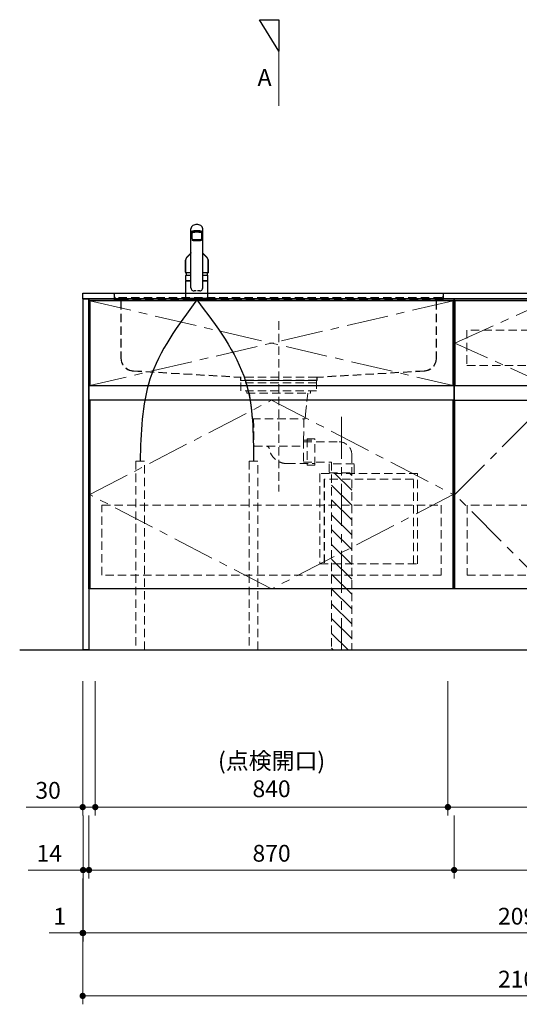
# Model space of a CAD drawing. Extents: x 17600 to 37194, y 31400 to 40509.
# Drawn here: x 19523 to 20713, y 33249 to 35596 of the extents above; entities that cross this region are included whole.
import ezdxf

# ---------------------------------------------------------------- set-up
doc = ezdxf.new("R2010")
doc.units = 0
doc.header["$LTSCALE"] = 80
doc.header["$MEASUREMENT"] = 0
doc.linetypes.add('CENTER', pattern=[2, 1.25, -0.25, 0.25, -0.25])
doc.linetypes.add('HIDDEN', pattern=[0.375, 0.25, -0.125])
doc.layers.get('0').update_dxf_attribs({"linetype": 'CONTINUOUS'})
doc.layers.get('DEFPOINTS').update_dxf_attribs({"linetype": 'CONTINUOUS'})
doc.layers.add('1', color=7, linetype='CONTINUOUS')
doc.layers.add('KABE', color=130, linetype='CONTINUOUS')
for name, color, linetype, lineweight in [('図面枠', 3, 'CONTINUOUS', 15), ('寸法ﾚｲﾔｰ', 30, 'CONTINUOUS', 13), ('細線ﾚｲﾔｰ', 91, 'CONTINUOUS', 9)]:
    doc.layers.add(name, color=color, linetype=linetype, lineweight=lineweight)
doc.styles.add('sanwa1', font='romans.shx', dxfattribs={"bigfont": 'extfont2.shx'})
doc.dimstyles.new('sanwa1', dxfattribs={"dimtxt": 40, "dimasz": 15, "dimexe": 20, "dimexo": 20, "dimgap": 20, "dimtad": 1, "dimdsep": 46, "dimtxsty": 'sanwa1', "dimblk1": 'DOT', "dimblk2": 'DOT', "dimsah": 1, "dimcen": 0, "dimclrd": 256, "dimclre": 256, "dimclrt": 256, "dimadec": 0, "dimazin": 0, "dimtfac": 1, "dimtix": 1, "dimtmove": 0, "dimatfit": 0, "dimldrblk": 'DOT', "dimfxl": 1, "dimtolj": 1, "dimtzin": 0, "dimlwd": 13, "dimlwe": 13, "dimarcsym": 1})

# ---------------------------------------------------------------- blocks, each defined once
blk = doc.blocks.new('_DOT')
at = {"color": 0, "linetype": 'ByBlock'}
blk.add_line((-0.5, 0), (-1, 0), dxfattribs=at)
at = {"color": 0, "linetype": 'ByBlock', "const_width": 0.5}
blk.add_lwpolyline([(-0.25, 0, 1), (0.25, 0, 1)], format="xyb", close=True, dxfattribs=at)
blk = doc.blocks.new('*D600')
at = {"layer": 'DEFPOINTS', "color": 0}
for p in [(19673.3, 33568.7), (21773.3, 33568.7), (19673.3, 33268.7)]:
    blk.add_point(p, dxfattribs=at)
at = {"layer": '寸法ﾚｲﾔｰ', "linetype": 'Continuous', "lineweight": 13}
for p, q in [((19673.3, 33548.7), (19673.3, 33248.7)), ((21773.3, 33548.7), (21773.3, 33248.7)), ((21758.3, 33268.7), (19688.3, 33268.7))]:
    blk.add_line(p, q, dxfattribs=at)
at = {"layer": '寸法ﾚｲﾔｰ', "lineweight": 13, "xscale": 15, "yscale": 15, "zscale": 15, "rotation": 180}
blk.add_blockref('_DOT', (19673.3, 33268.7), dxfattribs=at)
at = {"layer": '寸法ﾚｲﾔｰ', "lineweight": 13, "xscale": 15, "yscale": 15, "zscale": 15}
blk.add_blockref('_DOT', (21773.3, 33268.7), dxfattribs=at)
at = {"layer": '寸法ﾚｲﾔｰ', "insert": (20723.3, 33308.7), "char_height": 40, "attachment_point": 5, "style": 'sanwa1'}
blk.add_mtext('\\A1;2100', dxfattribs=at)
blk = doc.blocks.new('*D601')
at = {"layer": 'DEFPOINTS', "color": 0}
for p in [(19674.3, 33568.7), (21772.3, 33568.7), (21772.3, 33418.7)]:
    blk.add_point(p, dxfattribs=at)
at = {"layer": '寸法ﾚｲﾔｰ', "linetype": 'Continuous', "lineweight": 13}
for p, q in [((19674.3, 33548.7), (19674.3, 33398.7)), ((21772.3, 33548.7), (21772.3, 33398.7)), ((19689.3, 33418.7), (21757.3, 33418.7))]:
    blk.add_line(p, q, dxfattribs=at)
at = {"layer": '寸法ﾚｲﾔｰ', "lineweight": 13, "xscale": 15, "yscale": 15, "zscale": 15, "rotation": 180}
blk.add_blockref('_DOT', (19674.3, 33418.7), dxfattribs=at)
at = {"layer": '寸法ﾚｲﾔｰ', "lineweight": 13, "xscale": 15, "yscale": 15, "zscale": 15}
blk.add_blockref('_DOT', (21772.3, 33418.7), dxfattribs=at)
at = {"layer": '寸法ﾚｲﾔｰ', "insert": (20723.3, 33458.7), "char_height": 40, "attachment_point": 5, "style": 'sanwa1'}
blk.add_mtext('\\A1;2098', dxfattribs=at)
blk = doc.blocks.new('*D602')
at = {"layer": 'DEFPOINTS', "color": 0}
for p in [(19673.3, 33568.7), (19674.3, 33568.7), (19673.3, 33418.7)]:
    blk.add_point(p, dxfattribs=at)
at = {"layer": '寸法ﾚｲﾔｰ', "linetype": 'Continuous', "lineweight": 13}
for p, q in [((19673.3, 33548.7), (19673.3, 33398.7)), ((19674.3, 33548.7), (19674.3, 33398.7)), ((19673.3, 33418.7), (19593.7, 33418.7)), ((19658.3, 33418.7), (19643.3, 33418.7)), ((19674.3, 33418.7), (19673.3, 33418.7)), ((19689.3, 33418.7), (19704.3, 33418.7))]:
    blk.add_line(p, q, dxfattribs=at)
at = {"layer": '寸法ﾚｲﾔｰ', "lineweight": 13, "xscale": 15, "yscale": 15, "zscale": 15}
blk.add_blockref('_DOT', (19673.3, 33418.7), dxfattribs=at)
at = {"layer": '寸法ﾚｲﾔｰ', "lineweight": 13, "xscale": 15, "yscale": 15, "zscale": 15, "rotation": 180}
blk.add_blockref('_DOT', (19674.3, 33418.7), dxfattribs=at)
at = {"layer": '寸法ﾚｲﾔｰ', "insert": (19618.5, 33458.7), "char_height": 40, "attachment_point": 5, "style": 'sanwa1'}
blk.add_mtext('\\A1;1', dxfattribs=at)
blk = doc.blocks.new('*D604')
at = {"layer": 'DEFPOINTS', "color": 0}
for p in [(19688.3, 33718.7), (20558.3, 33718.7), (20558.3, 33568.7)]:
    blk.add_point(p, dxfattribs=at)
at = {"layer": '寸法ﾚｲﾔｰ', "linetype": 'Continuous', "lineweight": 13}
for p, q in [((19688.3, 33698.7), (19688.3, 33548.7)), ((20558.3, 33698.7), (20558.3, 33548.7)), ((19703.3, 33568.7), (20543.3, 33568.7))]:
    blk.add_line(p, q, dxfattribs=at)
at = {"layer": '寸法ﾚｲﾔｰ', "lineweight": 13, "xscale": 15, "yscale": 15, "zscale": 15, "rotation": 180}
blk.add_blockref('_DOT', (19688.3, 33568.7), dxfattribs=at)
at = {"layer": '寸法ﾚｲﾔｰ', "lineweight": 13, "xscale": 15, "yscale": 15, "zscale": 15}
blk.add_blockref('_DOT', (20558.3, 33568.7), dxfattribs=at)
at = {"layer": '寸法ﾚｲﾔｰ', "insert": (20123.3, 33608.7), "char_height": 40, "attachment_point": 5, "style": 'sanwa1'}
blk.add_mtext('\\A1;870', dxfattribs=at)
blk = doc.blocks.new('*D606')
at = {"layer": 'DEFPOINTS', "color": 0}
for p in [(20558.3, 33718.7), (21008.3, 33718.7), (20558.3, 33568.7)]:
    blk.add_point(p, dxfattribs=at)
at = {"layer": '寸法ﾚｲﾔｰ', "linetype": 'Continuous', "lineweight": 13}
for p, q in [((20558.3, 33698.7), (20558.3, 33548.7)), ((21008.3, 33698.7), (21008.3, 33548.7)), ((20993.3, 33568.7), (20573.3, 33568.7))]:
    blk.add_line(p, q, dxfattribs=at)
at = {"layer": '寸法ﾚｲﾔｰ', "lineweight": 13, "xscale": 15, "yscale": 15, "zscale": 15, "rotation": 180}
blk.add_blockref('_DOT', (20558.3, 33568.7), dxfattribs=at)
at = {"layer": '寸法ﾚｲﾔｰ', "lineweight": 13, "xscale": 15, "yscale": 15, "zscale": 15}
blk.add_blockref('_DOT', (21008.3, 33568.7), dxfattribs=at)
at = {"layer": '寸法ﾚｲﾔｰ', "insert": (20783.3, 33608.7), "char_height": 40, "attachment_point": 5, "style": 'sanwa1'}
blk.add_mtext('\\A1;450', dxfattribs=at)
blk = doc.blocks.new('*D607')
at = {"layer": 'DEFPOINTS', "color": 0}
for p in [(19674.3, 33718.7), (19688.3, 33718.7), (19688.3, 33568.7)]:
    blk.add_point(p, dxfattribs=at)
at = {"layer": '寸法ﾚｲﾔｰ', "linetype": 'Continuous', "lineweight": 13}
for p, q in [((19674.3, 33698.7), (19674.3, 33548.7)), ((19688.3, 33698.7), (19688.3, 33548.7)), ((19674.3, 33568.7), (19543.3, 33568.7)), ((19659.3, 33568.7), (19644.3, 33568.7)), ((19674.3, 33568.7), (19688.3, 33568.7)), ((19703.3, 33568.7), (19718.3, 33568.7))]:
    blk.add_line(p, q, dxfattribs=at)
at = {"layer": '寸法ﾚｲﾔｰ', "lineweight": 13, "xscale": 15, "yscale": 15, "zscale": 15}
blk.add_blockref('_DOT', (19674.3, 33568.7), dxfattribs=at)
at = {"layer": '寸法ﾚｲﾔｰ', "lineweight": 13, "xscale": 15, "yscale": 15, "zscale": 15, "rotation": 180}
blk.add_blockref('_DOT', (19688.3, 33568.7), dxfattribs=at)
at = {"layer": '寸法ﾚｲﾔｰ', "insert": (19593.7, 33608.7), "char_height": 40, "attachment_point": 5, "style": 'sanwa1'}
blk.add_mtext('\\A1;14', dxfattribs=at)
blk = doc.blocks.new('*D609')
at = {"layer": 'DEFPOINTS', "color": 0}
for p in [(19703.3, 34038.7), (20543.3, 34038.7), (20543.3, 33718.7)]:
    blk.add_point(p, dxfattribs=at)
at = {"layer": '寸法ﾚｲﾔｰ', "linetype": 'Continuous', "lineweight": 13}
for p, q in [((19703.3, 34018.7), (19703.3, 33698.7)), ((20543.3, 34018.7), (20543.3, 33698.7)), ((19718.3, 33718.7), (20528.3, 33718.7))]:
    blk.add_line(p, q, dxfattribs=at)
at = {"layer": '寸法ﾚｲﾔｰ', "lineweight": 13, "xscale": 15, "yscale": 15, "zscale": 15, "rotation": 180}
blk.add_blockref('_DOT', (19703.3, 33718.7), dxfattribs=at)
at = {"layer": '寸法ﾚｲﾔｰ', "lineweight": 13, "xscale": 15, "yscale": 15, "zscale": 15}
blk.add_blockref('_DOT', (20543.3, 33718.7), dxfattribs=at)
at = {"layer": '寸法ﾚｲﾔｰ', "insert": (20123.3, 33795.8), "char_height": 40, "attachment_point": 5, "style": 'sanwa1'}
blk.add_mtext('\\A1;(点検開口)\\P\\A1;840', dxfattribs=at)
blk = doc.blocks.new('*D611')
at = {"layer": 'DEFPOINTS', "color": 0}
for p in [(20543.3, 34038.7), (21023.3, 34038.7), (20543.3, 33718.7)]:
    blk.add_point(p, dxfattribs=at)
at = {"layer": '寸法ﾚｲﾔｰ', "linetype": 'Continuous', "lineweight": 13}
for p, q in [((20543.3, 34018.7), (20543.3, 33698.7)), ((21023.3, 34018.7), (21023.3, 33698.7)), ((21008.3, 33718.7), (20558.3, 33718.7))]:
    blk.add_line(p, q, dxfattribs=at)
at = {"layer": '寸法ﾚｲﾔｰ', "lineweight": 13, "xscale": 15, "yscale": 15, "zscale": 15, "rotation": 180}
blk.add_blockref('_DOT', (20543.3, 33718.7), dxfattribs=at)
at = {"layer": '寸法ﾚｲﾔｰ', "lineweight": 13, "xscale": 15, "yscale": 15, "zscale": 15}
blk.add_blockref('_DOT', (21023.3, 33718.7), dxfattribs=at)
at = {"layer": '寸法ﾚｲﾔｰ', "insert": (20783.3, 33758.7), "char_height": 40, "attachment_point": 5, "style": 'sanwa1'}
blk.add_mtext('\\A1;480', dxfattribs=at)
blk = doc.blocks.new('*D613')
at = {"layer": 'DEFPOINTS', "color": 0}
for p in [(19673.3, 34038.7), (19703.3, 34038.7), (19703.3, 33718.7)]:
    blk.add_point(p, dxfattribs=at)
at = {"layer": '寸法ﾚｲﾔｰ', "linetype": 'Continuous', "lineweight": 13}
for p, q in [((19673.3, 34018.7), (19673.3, 33698.7)), ((19703.3, 34018.7), (19703.3, 33698.7)), ((19673.3, 33718.7), (19538.5, 33718.7)), ((19658.3, 33718.7), (19643.3, 33718.7)), ((19673.3, 33718.7), (19703.3, 33718.7)), ((19718.3, 33718.7), (19733.3, 33718.7))]:
    blk.add_line(p, q, dxfattribs=at)
at = {"layer": '寸法ﾚｲﾔｰ', "lineweight": 13, "xscale": 15, "yscale": 15, "zscale": 15}
blk.add_blockref('_DOT', (19673.3, 33718.7), dxfattribs=at)
at = {"layer": '寸法ﾚｲﾔｰ', "lineweight": 13, "xscale": 15, "yscale": 15, "zscale": 15, "rotation": 180}
blk.add_blockref('_DOT', (19703.3, 33718.7), dxfattribs=at)
at = {"layer": '寸法ﾚｲﾔｰ', "insert": (19590.9, 33758.7), "char_height": 40, "attachment_point": 5, "style": 'sanwa1'}
blk.add_mtext('\\A1;30', dxfattribs=at)
blk = doc.blocks.new('A$C623D6277')
at = {"layer": '細線ﾚｲﾔｰ', "lineweight": 5}
h = blk.add_hatch(dxfattribs=at)
h.set_pattern_fill('ANSI31', color=256, scale=200, angle=90, style=0)
h.set_pattern_definition([(45, (-66505.337, -17515.493), (17.6776695, -17.6776695), [])])
h.paths.add_polyline_path([(-174, -642.2), (-174, -220.5), (-150, -220.5), (-150, -398.6), (-150, -642.2)])
h.paths.add_polyline_path([(-126, -220.5), (-126, -642.2), (-150, -642.2), (-150, -398.6), (-150, -220.5)])
at = {"layer": '細線ﾚｲﾔｰ', "linetype": 'HIDDEN'}
for p, q in [((0, 140.9), (0, -265.1)), ((-75.7, -24.8), (-75.7, -30.1)), ((75.7, -30.1), (-75.7, -30.1)), ((-69.3, -30.1), (-65, -71.9)), ((69.3, -30.1), (65, -71.9)), ((75.7, -24.8), (75.7, -30.1)), ((-63.3, -91.9), (-65, -71.9)), ((63.3, -91.9), (-63.3, -91.9)), ((-59.9, -91.9), (-59.3, -142.7)), ((59.9, -91.9), (58.8, -157.1)), ((63.3, -91.9), (65, -71.9)), ((-59.2, -146.5), (-144, -146.5)), ((-59.3, -142.7), (-86, -142.7)), ((-59.3, -142.7), (-59.3, -198.3)), ((58.8, -157.1), (-59.3, -157.1)), ((-174, -176.5), (-174, -642.2)), ((-126, -194.5), (-126, -642.2)), ((-59.3, -194.5), (-126, -194.5)), ((-20, -198.3), (-86, -198.3))]:
    blk.add_line(p, q, dxfattribs=at)
at = {"layer": '細線ﾚｲﾔｰ', "linetype": 'CENTER'}
blk.add_line((-150, -86.6), (-150, -642.2), dxfattribs=at)
at = {"layer": '細線ﾚｲﾔｰ', "linetype": 'HIDDEN'}
for points in [[(-90, 0), (-90, -24.8), (90, -24.8), (90, 0)], [(90, 0), (-90, 0)], [(-90, -5.4), (90, -5.4)]]:
    blk.add_lwpolyline(points, dxfattribs=at)
for points in [[(-68, -139), (-68, -202), (-86, -202), (-86, -139)], [(-120, -198.5), (-120, -220.5), (-180, -220.5), (-180, -198.5)]]:
    blk.add_lwpolyline(points, close=True, dxfattribs=at)
for centre, radius, start, end in [((-144, -176.5), 30, 90, 180), ((-20, -155), 43.3, 270, 350.5434), ((28.6, -163.1), 6, 90, 170.5434)]:
    blk.add_arc(centre, radius, start, end, dxfattribs=at)
blk = doc.blocks.new('A$C61FA47BF')
at = {"layer": '細線ﾚｲﾔｰ', "linetype": 'HIDDEN'}
for p, q in [((0, 207.8), (10.5, 207.8)), ((0, 207), (0, 207.8)), ((0, 207), (10.5, 207)), ((799.5, 207.8), (9.1, 207.8)), ((12.7, 204.8), (12.7, 200.8)), ((12.7, 200.8), (12.7, 194.8)), ((13.5, 204.8), (13.5, 200.8)), ((13.5, 194.8), (13.5, 201.3)), ((16.5, 197.8), (793.5, 197.8)), ((16.5, 191.8), (27, 191.8)), ((16.5, 191), (27, 191)), ((783, 191.8), (27, 191.8)), ((29.2, 188.8), (29.2, 52.8)), ((30, 188.8), (30, 52.8)), ((780, 188.8), (780, 52.8)), ((780.8, 188.8), (780.8, 52.8)), ((793.5, 191.8), (783, 191.8)), ((793.5, 191), (783, 191)), ((796.5, 204.8), (796.5, 200.8)), ((796.5, 194.8), (796.5, 201.3)), ((797.3, 204.8), (797.3, 200.8)), ((797.3, 200.8), (797.3, 194.8)), ((810, 207.8), (799.5, 207.8)), ((810, 207), (799.5, 207)), ((810, 207.8), (810, 207)), ((58.8, 22.8), (313.6, 7.9)), ((58.8, 22), (313.5, 7.1)), ((313.7, 6.9), (313.7, 0)), ((313.7, 0), (496.3, 0)), ((313.8, 7.8), (314.5, 7.8)), ((314.5, 7.8), (496.4, 7.8)), ((314.5, 6.9), (314.5, 0.8)), ((314.5, 0.8), (495.5, 0.8)), ((325.5, 0.8), (325.5, 0)), ((484.5, 0), (484.5, 0.8)), ((495.5, 0.8), (495.5, 6.9)), ((496.3, 0), (496.3, 6.9)), ((751.2, 22.8), (496.4, 7.9)), ((751.2, 22), (496.5, 7.1))]:
    blk.add_line(p, q, dxfattribs=at)
for centre, radius, start, end in [((10.5, 204.8), 3, 0, 90), ((10.5, 204.8), 2.2, 0, 90), ((16.5, 194.8), 3.8, 180, 270), ((16.5, 200.8), 3, 180, 270), ((16.5, 200.8), 3, 180, 270), ((16.5, 194.8), 3, 180, 270), ((27, 188.8), 3, 0, 90), ((27, 188.8), 2.2, 0, 90), ((783, 188.8), 3, 90, 180), ((783, 188.8), 2.2, 90, 180), ((793.5, 200.8), 3, 270, 0), ((793.5, 200.8), 3, 270, 0), ((793.5, 194.8), 3, 270, 0), ((793.5, 194.8), 3.8, 270, 0), ((799.5, 204.8), 3, 90, 180), ((799.5, 204.8), 2.2, 90, 180), ((60, 52.8), 30.8, 180, 267.7659), ((60, 52.8), 30, 180, 267.7659), ((750, 52.8), 30.8, 272.2341, 0), ((750, 52.8), 30, 272.2341, 0), ((313.5, 6.9), 0.2, 0, 86.6423), ((313.5, 6.9), 1, 0, 86.6423), ((496.5, 6.9), 1, 93.3577, 180), ((496.5, 6.9), 0.2, 93.3577, 180)]:
    blk.add_arc(centre, radius, start, end, dxfattribs=at)
blk = doc.blocks.new('MUJI\u3000W2100~W2440 Ｌシンク\u3000正面図')
at = {"xscale": -1}
for name, p in [('A$C61FA47BF', (855, -207.8)), ('A$C623D6277', (450, -207.8))]:
    blk.add_blockref(name, p, dxfattribs=at)
blk = doc.blocks.new('A$C5C1B3C0A')
at = {"layer": '1'}
for p, q in [((-14, 29.2), (-14, 169.9)), ((14, 29.2), (14, 169.9)), ((-11.5, 147.5), (-11.5, 159.4)), ((-10, 160.3), (-10, 160.7)), ((11.5, 147.5), (11.5, 159.4)), ((-14, 58.6), (-26.5, 58.6)), ((-26.5, 46), (-26.5, 58.6)), ((-26.5, 46), (-26.5, 58.5)), ((-26.5, 46), (-26.5, 57.2)), ((-26.5, 46), (-26.5, 57.2)), ((26.5, 58.6), (14, 58.6)), ((26.5, 46), (26.5, 58.6)), ((26.5, 46), (26.5, 57.2)), ((-26.5, 3.7), (-26.5, 44.7)), ((-26.3, 45.8), (-14, 45.8)), ((-14, 45.8), (-26.3, 45.8)), ((-26.3, 45.8), (-14, 45.8)), ((-14, 45.8), (-26.3, 45.8)), ((-14, 45.2), (-26, 45.2)), ((-24, 45.4), (-14, 45.4)), ((-24, 45.4), (-24, 45.2)), ((-22.4, 45.4), (-22.3, 45.5)), ((-22.3, 45.5), (-14, 45.5)), ((-20, 45.5), (-20, 45.8)), ((26.3, 45.8), (14, 45.8)), ((26.3, 45.8), (14, 45.8)), ((14, 45.8), (26.3, 45.8)), ((22.3, 45.5), (14, 45.5)), ((24, 45.4), (14, 45.4)), ((26, 45.2), (14, 45.2)), ((20, 45.5), (20, 45.8)), ((22.4, 45.4), (22.3, 45.5)), ((24, 45.4), (24, 45.2)), ((26.5, 3.7), (26.5, 44.7)), ((-26.5, 2.8), (-26.5, 0.4)), ((-26.3, 3), (26.3, 3)), ((26.3, 0.2), (-26.3, 0.2)), ((26, 3.2), (-26, 3.2)), ((26, 3.2), (-26, 3.2)), ((-25, 0), (-25.2, 0.2)), ((-25, 0), (25.1, 0)), ((25.1, 0), (25.3, 0.2)), ((26.5, 2.8), (26.5, 0.4))]:
    blk.add_line(p, q, dxfattribs=at)
for centre, radius, start, end in [((-4.9, 169.6), 9.07, 121.3634, 178.3203), ((-5.7, 142.5), 22.1, 94.2122, 109.4468), ((-3.1, 166.9), 12.3, 97.1127, 123.2308), ((0, 90.1), 74.8, 84.3693, 95.6307), ((0, 147.4), 32.2, 81.7709, 98.2291), ((3.1, 166.9), 12.3, 56.7692, 82.8873), ((5.7, 142.5), 22.1, 70.5532, 85.7878), ((4.9, 169.6), 9.07, 1.6797, 58.6366), ((-12.7, 162), 1.39, 106.0815, 160.3362), ((-13.5, 161), 0.487, 136.6521, 223.3479), ((-12.3, 159.8), 2.15, 111.1557, 136.9045), ((-11.5, 163.2), 3.51, 227.9365, 273.9946), ((-5.7, 141), 22.1, 94.2122, 109.4468), ((17.3, 149.3), 28.9, 183.6076, 193.6819), ((0, 88.6), 74.8, 84.3693, 95.6307), ((5.7, 141), 22.1, 70.5532, 85.7878), ((-17.3, 149.3), 28.9, 346.3181, 356.3924), ((11.5, 163.2), 3.51, 266.0054, 312.0635), ((12.7, 162), 1.39, 19.6638, 73.9185), ((12.3, 159.8), 2.15, 43.0955, 68.8443), ((13.5, 161), 0.487, 316.6521, 43.3479), ((2.8, 52.2), 30, 156.2117, 167.7749), ((-2.8, 52.2), 30, 12.2251, 23.7883), ((-26.3, 46), 0.2, 180, 270), ((-26.3, 46), 0.2, 180, 270), ((-26.3, 46), 0.2, 180, 270), ((-26.3, 46), 0.2, 180, 270), ((-26.3, 46), 0.2, 180, 270), ((-26.3, 46), 0.2, 180, 270), ((-26, 44.7), 0.5, 90, 180), ((-5.7, 28.8), 8.36, 177.2141, 210.4825), ((-7.5, 27.8), 6.25, 211.2042, 276.9619), ((7.5, 27.8), 6.25, 263.0381, 328.7958), ((5.7, 28.8), 8.36, 329.5175, 2.7859), ((26, 44.7), 0.5, 0, 90), ((26.3, 46), 0.2, 270, 0), ((26.3, 46), 0.2, 270, 0), ((26.3, 46), 0.2, 270, 0), ((26.3, 46), 0.2, 270, 0), ((-26, 3.7), 0.5, 180, 270), ((-26.3, 2.8), 0.2, 90, 180), ((-26.3, 0.4), 0.2, 180, 270), ((0, -15.5), 37.6, 91.8832, 100.3301), ((0, -15.5), 37.6, 79.6687, 88.1158), ((26, 3.7), 0.5, 270, 0), ((26.3, 2.8), 0.2, 0, 90), ((26.3, 0.4), 0.2, 270, 0)]:
    blk.add_arc(centre, radius, start, end, dxfattribs=at)
for centre, major_axis, ratio, start_param, end_param in [((0, 159.4), (11.5, 0), 0.174422, 0, 3.141593), ((0, 160.7), (-10, 0), 0.173657, 2.970728, 6.283185)]:
    blk.add_ellipse(centre, major_axis=major_axis, ratio=ratio, start_param=start_param, end_param=end_param, dxfattribs=at)
blk.add_ellipse((0, 142.6), major_axis=(-10.8, 0), ratio=0.173668, dxfattribs=at)
for points, knots in [([(-27, 66.5), (-27, 69), (-27, 74), (-26.9, 80.3), (-26.9, 84.6), (-26.8, 87.1), (-26.8, 88.7), (-26.8, 89.9), (-26.8, 91.2), (-26.8, 92.8), (-26.8, 94.1), (-26.8, 94.8)], [0, 0, 0, 0, 0.25, 0.5, 0.625, 0.6875, 0.75, 0.78125, 0.8125, 0.875, 0.9443475, 0.9443475, 0.9443475, 0.9443475]), ([(-26.8, 94.8), (-26.8, 90.1), (-26.9, 80.7), (-27, 71.3), (-27, 66.5)], [0, 0, 0, 0, 0.496966, 1, 1, 1, 1]), ([(-26.7, 95.5), (-26.7, 95.5), (-26.8, 95.4), (-26.8, 95.4), (-26.8, 95.3), (-26.8, 95.3), (-26.8, 95.2), (-26.8, 95.2), (-26.8, 95.2), (-26.8, 95.1), (-26.8, 95.1), (-26.8, 95), (-26.8, 95), (-26.8, 94.9), (-26.8, 94.9)], [0, 0, 0, 0, 0.130524, 0.23949, 0.326908, 0.392791, 0.4416, 0.489958, 0.539438, 0.591424, 0.660975, 0.752256, 0.86527, 1, 1, 1, 1]), ([(-26.8, 95.2), (-26.8, 95.2), (-26.8, 95), (-26.8, 94.9), (-26.8, 94.8), (-26.8, 94.8)], [0, 0, 0, 0, 0.474553, 0.925517, 1, 1, 1, 1]), ([(-26.8, 94.9), (-26.8, 94.9), (-26.8, 94.8), (-26.8, 94.8), (-26.8, 94.8)], [0, 0, 0, 0, 0.500098, 1, 1, 1, 1]), ([(-14, 112.7), (-14, 112.7), (-14.1, 112.6), (-14.1, 112.4), (-14.2, 112.3), (-14.3, 112.1), (-14.4, 111.9), (-14.5, 111.8), (-14.6, 111.6), (-14.7, 111.4), (-14.8, 111.3), (-14.9, 111.2), (-14.9, 111), (-15, 110.9), (-15.1, 110.8), (-15.2, 110.6), (-15.3, 110.5), (-15.4, 110.4), (-15.5, 110.3), (-15.5, 110.1), (-15.6, 110), (-15.7, 109.9), (-15.8, 109.8), (-15.9, 109.6), (-16, 109.5), (-16, 109.4), (-16.1, 109.4), (-16.2, 109.3), (-16.2, 109.2), (-16.3, 109.1), (-16.3, 109.1), (-16.3, 109), (-16.4, 109), (-16.4, 109), (-16.4, 108.9), (-16.5, 108.9), (-16.5, 108.8), (-16.6, 108.7), (-16.7, 108.6), (-16.8, 108.5), (-16.9, 108.3), (-17.1, 108.1), (-17.2, 108), (-17.3, 107.9), (-17.3, 107.8), (-17.4, 107.8), (-17.4, 107.8), (-17.4, 107.7), (-17.5, 107.7), (-17.5, 107.7), (-17.5, 107.6), (-17.6, 107.5), (-17.7, 107.5), (-17.7, 107.4), (-17.8, 107.3), (-17.9, 107.2), (-18.1, 107.1), (-18.2, 106.9), (-18.3, 106.8), (-18.4, 106.7), (-18.6, 106.5), (-18.7, 106.4), (-18.8, 106.3), (-18.9, 106.2), (-19, 106.1), (-19.1, 106), (-19.1, 106), (-19.1, 106), (-19.2, 105.9), (-19.2, 105.9), (-19.2, 105.9), (-19.3, 105.8), (-19.3, 105.8), (-19.4, 105.7), (-19.5, 105.6), (-19.6, 105.6), (-19.6, 105.5), (-19.7, 105.4), (-19.9, 105.3), (-20, 105.2), (-20.1, 105.1), (-20.2, 105), (-20.3, 104.9), (-20.3, 104.9), (-20.4, 104.8), (-20.5, 104.7), (-20.6, 104.7), (-20.7, 104.6), (-20.9, 104.4), (-21, 104.3), (-21.2, 104.2), (-21.4, 104), (-21.5, 103.9), (-21.7, 103.7), (-21.8, 103.6), (-21.9, 103.5), (-22, 103.4), (-22.1, 103.4), (-22.2, 103.3), (-22.3, 103.2), (-22.4, 103.1), (-22.6, 103), (-22.7, 102.9), (-22.8, 102.8), (-22.9, 102.7), (-23, 102.6), (-23.1, 102.5), (-23.2, 102.4), (-23.3, 102.3), (-23.4, 102.2), (-23.5, 102.2), (-23.5, 102.1), (-23.6, 102), (-23.7, 101.9), (-23.8, 101.9), (-23.8, 101.8), (-23.9, 101.7), (-23.9, 101.7), (-24, 101.6), (-24.1, 101.5), (-24.2, 101.4), (-24.3, 101.3), (-24.3, 101.2), (-24.4, 101.1), (-24.5, 101), (-24.6, 100.9), (-24.7, 100.8), (-24.8, 100.7), (-24.8, 100.6), (-24.9, 100.5), (-25, 100.3), (-25.1, 100.2), (-25.1, 100.1), (-25.2, 100), (-25.3, 99.9), (-25.4, 99.7), (-25.5, 99.6), (-25.5, 99.5), (-25.6, 99.4), (-25.7, 99.3), (-25.7, 99.1), (-25.8, 99), (-25.8, 98.9), (-25.9, 98.8), (-25.9, 98.7), (-26, 98.6), (-26, 98.6), (-26, 98.5), (-26, 98.5), (-26, 98.4), (-26.1, 98.4), (-26.1, 98.3), (-26.1, 98.3), (-26.1, 98.2), (-26.2, 98.1), (-26.2, 98), (-26.2, 98), (-26.2, 97.9), (-26.3, 97.9), (-26.3, 97.8), (-26.3, 97.8), (-26.3, 97.7), (-26.3, 97.6), (-26.4, 97.6), (-26.4, 97.5), (-26.4, 97.4), (-26.4, 97.4), (-26.4, 97.3), (-26.5, 97.2), (-26.5, 97.1), (-26.5, 97.1), (-26.5, 97), (-26.5, 96.9), (-26.6, 96.8), (-26.6, 96.7), (-26.6, 96.6), (-26.6, 96.6), (-26.6, 96.5), (-26.6, 96.4), (-26.7, 96.3), (-26.7, 96.2), (-26.7, 96.1), (-26.7, 96.1), (-26.7, 96), (-26.7, 95.9), (-26.7, 95.9), (-26.7, 95.8), (-26.7, 95.8), (-26.7, 95.8), (-26.7, 95.7), (-26.7, 95.7), (-26.7, 95.6), (-26.7, 95.6), (-26.7, 95.5), (-26.7, 95.5)], [0.0512538, 0.0512538, 0.0512538, 0.0512538, 0.0588432, 0.0676004, 0.0767713, 0.086442, 0.0966324, 0.1068324, 0.1167562, 0.1262547, 0.1350678, 0.1418358, 0.1491753, 0.157101, 0.1651515, 0.1731732, 0.181012, 0.1884912, 0.1955289, 0.2022946, 0.20914, 0.2162129, 0.223796, 0.2321344, 0.2372383, 0.2425887, 0.2481821, 0.2534302, 0.257905, 0.2616062, 0.2645342, 0.2662921, 0.2679623, 0.2700234, 0.2724767, 0.2753222, 0.2785599, 0.2821898, 0.2913334, 0.3005882, 0.3098881, 0.3192331, 0.3285663, 0.3331564, 0.337115, 0.340442, 0.3431376, 0.3448125, 0.3464647, 0.3485252, 0.3509945, 0.3547289, 0.3591257, 0.364144, 0.3691971, 0.3768206, 0.3840567, 0.3921657, 0.3998007, 0.4077899, 0.416976, 0.4268286, 0.4322554, 0.4375111, 0.4419988, 0.4453487, 0.4480788, 0.4501891, 0.4518164, 0.4538406, 0.4564186, 0.459069, 0.4621263, 0.4655904, 0.4694614, 0.4737392, 0.4783799, 0.482937, 0.4907732, 0.4979355, 0.5044253, 0.5090619, 0.5132833, 0.5170898, 0.5206643, 0.5245425, 0.5301337, 0.5363081, 0.543068, 0.5509642, 0.5595412, 0.5687676, 0.577707, 0.5859514, 0.5922883, 0.5981379, 0.6034978, 0.6083654, 0.6127516, 0.6172075, 0.6229227, 0.6291429, 0.6354541, 0.6412754, 0.6458893, 0.6506636, 0.6556864, 0.6609606, 0.6666795, 0.6729678, 0.6769408, 0.6811123, 0.6854559, 0.6895389, 0.6932095, 0.6964667, 0.6993115, 0.7020921, 0.7069476, 0.7122078, 0.7174528, 0.7226353, 0.7280017, 0.7336099, 0.7395509, 0.7454008, 0.7508133, 0.7566363, 0.7619972, 0.7670288, 0.7722867, 0.7778806, 0.7840204, 0.790814, 0.7974024, 0.8039963, 0.8104025, 0.8161461, 0.8213469, 0.8266153, 0.8326809, 0.8389249, 0.8454546, 0.8494777, 0.8536107, 0.8574173, 0.86072, 0.8626419, 0.864425, 0.8665615, 0.8691305, 0.872132, 0.8755098, 0.8794127, 0.8831172, 0.8865808, 0.8896315, 0.8917865, 0.8937665, 0.8960845, 0.8988069, 0.9019277, 0.9050468, 0.9079239, 0.9105588, 0.9142098, 0.9174147, 0.92056, 0.9236645, 0.9268295, 0.9302334, 0.9339196, 0.9379013, 0.9421634, 0.9461606, 0.9496465, 0.9531669, 0.9571262, 0.9611715, 0.9648591, 0.968302, 0.9717363, 0.9752496, 0.978189, 0.9813441, 0.9842622, 0.986606, 0.9874714, 0.9882827, 0.9895334, 0.9913304, 0.9936737, 0.9965635, 1, 1, 1, 1]), ([(26.7, 95.5), (26.7, 95.5), (26.7, 95.6), (26.7, 95.6), (26.7, 95.7), (26.7, 95.7), (26.7, 95.8), (26.7, 95.8), (26.7, 95.8), (26.7, 95.9), (26.7, 96), (26.7, 96.1), (26.7, 96.1), (26.7, 96.2), (26.7, 96.3), (26.6, 96.4), (26.6, 96.5), (26.6, 96.6), (26.6, 96.7), (26.6, 96.8), (26.5, 96.9), (26.5, 97), (26.5, 97.1), (26.5, 97.2), (26.4, 97.3), (26.4, 97.3), (26.4, 97.4), (26.4, 97.5), (26.4, 97.6), (26.3, 97.7), (26.3, 97.8), (26.3, 97.8), (26.3, 97.9), (26.2, 98), (26.2, 98), (26.2, 98.1), (26.2, 98.1), (26.1, 98.2), (26.1, 98.3), (26.1, 98.4), (26.1, 98.4), (26, 98.5), (26, 98.5), (26, 98.5), (26, 98.6), (26, 98.6), (25.9, 98.7), (25.9, 98.8), (25.8, 98.9), (25.8, 99), (25.7, 99.1), (25.7, 99.2), (25.6, 99.3), (25.6, 99.4), (25.5, 99.5), (25.5, 99.6), (25.4, 99.7), (25.4, 99.8), (25.3, 99.9), (25.2, 100), (25.1, 100.1), (25.1, 100.2), (25, 100.3), (24.9, 100.4), (24.9, 100.5), (24.8, 100.6), (24.8, 100.7), (24.7, 100.8), (24.6, 100.9), (24.5, 101), (24.4, 101.1), (24.3, 101.2), (24.2, 101.3), (24.2, 101.4), (24.1, 101.5), (24, 101.6), (23.9, 101.7), (23.9, 101.7), (23.8, 101.8), (23.7, 101.9), (23.7, 102), (23.6, 102), (23.5, 102.1), (23.4, 102.2), (23.3, 102.3), (23.2, 102.4), (23.1, 102.5), (23, 102.6), (22.9, 102.7), (22.8, 102.8), (22.8, 102.8), (22.7, 102.9), (22.6, 103), (22.5, 103.1), (22.4, 103.2), (22.3, 103.2), (22.2, 103.3), (22.1, 103.4), (22, 103.5), (21.9, 103.6), (21.8, 103.7), (21.6, 103.8), (21.5, 103.9), (21.4, 104), (21.2, 104.1), (21.1, 104.3), (20.9, 104.4), (20.8, 104.5), (20.7, 104.6), (20.5, 104.7), (20.4, 104.8), (20.4, 104.9), (20.3, 104.9), (20.2, 105), (20.1, 105.1), (20, 105.2), (19.9, 105.2), (19.8, 105.3), (19.7, 105.4), (19.6, 105.5), (19.5, 105.6), (19.4, 105.7), (19.3, 105.8), (19.3, 105.8), (19.2, 105.9), (19.2, 105.9), (19.2, 105.9), (19.1, 106), (19.1, 106), (19.1, 106), (19, 106.1), (19, 106.1), (18.9, 106.2), (18.9, 106.2), (18.8, 106.3), (18.7, 106.4), (18.7, 106.4), (18.6, 106.5), (18.5, 106.6), (18.3, 106.8), (18.2, 106.9), (18.1, 107), (18, 107.1), (17.9, 107.2), (17.8, 107.3), (17.7, 107.4), (17.6, 107.5), (17.6, 107.6), (17.5, 107.6), (17.5, 107.7), (17.4, 107.7), (17.4, 107.7), (17.4, 107.8), (17.3, 107.8), (17.3, 107.9), (17.2, 107.9), (17.2, 108), (17.1, 108.1), (17, 108.2), (17, 108.3), (16.9, 108.4), (16.8, 108.4), (16.8, 108.5), (16.7, 108.6), (16.6, 108.7), (16.6, 108.7), (16.5, 108.8), (16.5, 108.9), (16.4, 108.9), (16.4, 109), (16.4, 109), (16.3, 109), (16.3, 109.1), (16.3, 109.1), (16.3, 109.1), (16.2, 109.2), (16.2, 109.3), (16.1, 109.3), (16.1, 109.4), (16, 109.5), (15.9, 109.6), (15.9, 109.7), (15.8, 109.7), (15.7, 109.8), (15.7, 110), (15.6, 110.1), (15.5, 110.2), (15.5, 110.3), (15.4, 110.4), (15.3, 110.5), (15.2, 110.6), (15.1, 110.7), (15, 110.9), (15, 111), (14.9, 111.1), (14.8, 111.3), (14.7, 111.4), (14.7, 111.5), (14.6, 111.6), (14.5, 111.8), (14.4, 111.9), (14.3, 112.1), (14.2, 112.3), (14.2, 112.4), (14.1, 112.6), (14, 112.7), (14, 112.7), (14, 112.7)], [0, 0, 0, 0, 0.0033095, 0.0061151, 0.0084172, 0.0102157, 0.0115108, 0.0123381, 0.0143989, 0.0170526, 0.0208387, 0.0244494, 0.0277479, 0.0311744, 0.0346029, 0.0382266, 0.0422079, 0.0462247, 0.0507195, 0.0553146, 0.0606641, 0.0658105, 0.0704784, 0.0746896, 0.0787011, 0.0818941, 0.0851303, 0.0887312, 0.0929523, 0.0977932, 0.1016865, 0.1049568, 0.1075933, 0.1102361, 0.1133258, 0.1162364, 0.1193365, 0.1225795, 0.1259653, 0.1292132, 0.1320284, 0.1342867, 0.1361606, 0.1378345, 0.1396952, 0.141755, 0.1466414, 0.151988, 0.1571267, 0.1620473, 0.1668207, 0.1714897, 0.1760556, 0.1801523, 0.1842616, 0.1887573, 0.1936759, 0.1988543, 0.2040347, 0.2102287, 0.2160554, 0.2213937, 0.2262937, 0.2309316, 0.2352464, 0.23958, 0.2442098, 0.2491867, 0.2547729, 0.2608237, 0.2669224, 0.2726662, 0.2780545, 0.2833079, 0.2886279, 0.2939162, 0.2973672, 0.300564, 0.303822, 0.3076138, 0.311943, 0.3167045, 0.3214758, 0.3259978, 0.3302709, 0.3362722, 0.3417284, 0.3468747, 0.3517722, 0.3564222, 0.3611518, 0.3659386, 0.3710342, 0.3760398, 0.3807218, 0.385082, 0.3894024, 0.3940247, 0.3991406, 0.4047475, 0.4108429, 0.4174244, 0.4240731, 0.4311506, 0.4384517, 0.4453684, 0.4518632, 0.4593926, 0.4662714, 0.472503, 0.4780899, 0.4820297, 0.4860583, 0.4905732, 0.4955747, 0.5002771, 0.5053423, 0.5107711, 0.5165635, 0.522718, 0.5287978, 0.5338603, 0.5382665, 0.5420166, 0.5451106, 0.5475485, 0.5488881, 0.5502034, 0.551892, 0.5539553, 0.5563932, 0.5592059, 0.5623933, 0.5663322, 0.5705222, 0.574612, 0.5785952, 0.5824716, 0.5908853, 0.5987481, 0.6061603, 0.613919, 0.6221966, 0.6270694, 0.6321056, 0.6373053, 0.6422702, 0.646546, 0.6501319, 0.6530282, 0.6549112, 0.656667, 0.6588691, 0.6615257, 0.664637, 0.668203, 0.6729895, 0.6781515, 0.6833038, 0.6884424, 0.6930189, 0.6975846, 0.7021394, 0.7066833, 0.7112163, 0.7157378, 0.7199857, 0.7237472, 0.7267044, 0.7292711, 0.7314473, 0.733233, 0.7348678, 0.7369083, 0.7394073, 0.7423649, 0.745781, 0.7504456, 0.7555856, 0.7605744, 0.765356, 0.7699304, 0.7742976, 0.7809322, 0.7870702, 0.792997, 0.7987604, 0.804387, 0.8102166, 0.8174808, 0.8251275, 0.8329671, 0.8409772, 0.8491586, 0.8567724, 0.8637706, 0.8707053, 0.8780836, 0.8858693, 0.893863, 0.9034133, 0.9129588, 0.9220504, 0.930695, 0.9389649, 0.9472047, 0.9487458, 0.9487458, 0.9487458, 0.9487458]), ([(26.8, 94.9), (26.8, 94.9), (26.8, 95), (26.8, 95), (26.8, 95.1), (26.8, 95.1), (26.8, 95.2), (26.8, 95.2), (26.8, 95.2), (26.8, 95.2), (26.8, 95.3), (26.8, 95.3), (26.8, 95.4), (26.7, 95.5), (26.7, 95.5)], [0, 0, 0, 0, 0.117639, 0.223451, 0.317439, 0.397259, 0.457551, 0.485213, 0.514104, 0.557768, 0.616353, 0.717685, 0.845561, 1, 1, 1, 1]), ([(26.8, 94.8), (26.8, 94.8), (26.8, 94.8), (26.8, 94.9), (26.8, 94.9)], [0, 0, 0, 0, 0.499902, 1, 1, 1, 1]), ([(27, 66.5), (27, 71.3), (26.9, 80.7), (26.8, 90.1), (26.8, 94.8)], [0, 0, 0, 0, 0.503034, 1, 1, 1, 1]), ([(-27, 66.5), (-27, 66.3), (-27, 65.7), (-27, 65.2), (-27, 65)], [0, 0, 0, 0, 0.502743, 1, 1, 1, 1]), ([(-27, 65), (-27, 65), (-27, 64.9), (-27, 64.9), (-27, 64.8), (-27, 64.8), (-27, 64.7), (-26.9, 64.7), (-26.9, 64.6), (-26.9, 64.6), (-26.9, 64.5), (-26.8, 64.5), (-26.8, 64.4), (-26.7, 64.4), (-26.7, 64.4), (-26.6, 64.4), (-26.6, 64.3), (-26.5, 64.3), (-26.5, 64.3), (-26.4, 64.3), (-26.4, 64.3), (-26.3, 64.3), (-26.3, 64.3), (-26.3, 64.3)], [0, 0, 0, 0, 0.0200496, 0.0921272, 0.1552994, 0.2120637, 0.264233, 0.3131641, 0.3599029, 0.410005, 0.4584399, 0.4998091, 0.5422396, 0.5879441, 0.6334266, 0.6788383, 0.7245748, 0.7712641, 0.8197236, 0.8709279, 0.9260229, 0.9863847, 1, 1, 1, 1]), ([(-22.6, 64.3), (-23.1, 64.3), (-23.6, 64.3), (-24.4, 64.3), (-24.7, 64.3), (-25.3, 64.3), (-25.6, 64.3), (-26, 64.3), (-26.2, 64.3), (-26.3, 64.3)], [0, 0, 0, 0, 0.25, 0.25, 0.5, 0.5, 0.75, 0.75, 1, 1, 1, 1]), ([(-14, 64.3), (-14.6, 64.3), (-15.2, 64.3), (-16.3, 64.3), (-16.7, 64.3), (-17.6, 64.3), (-18, 64.3), (-20, 64.3), (-21.3, 64.3), (-22.6, 64.3)], [0.5436761, 0.5436761, 0.5436761, 0.5436761, 0.625, 0.625, 0.6875, 0.6875, 0.75, 0.75, 1, 1, 1, 1]), ([(22.6, 64.3), (21.3, 64.3), (20, 64.3), (18, 64.3), (17.6, 64.3), (16.7, 64.3), (16.3, 64.3), (15.2, 64.3), (14.6, 64.3), (14, 64.3)], [0, 0, 0, 0, 0.25, 0.25, 0.3125, 0.3125, 0.375, 0.375, 0.4563621, 0.4563621, 0.4563621, 0.4563621]), ([(26.3, 64.3), (26.2, 64.3), (26, 64.3), (25.6, 64.3), (25.3, 64.3), (24.7, 64.3), (24.4, 64.3), (23.6, 64.3), (23.1, 64.3), (22.6, 64.3)], [0, 0, 0, 0, 0.25, 0.25, 0.5, 0.5, 0.75, 0.75, 1, 1, 1, 1]), ([(26.3, 64.3), (26.3, 64.3), (26.3, 64.3), (26.4, 64.3), (26.4, 64.3), (26.5, 64.3), (26.5, 64.3), (26.6, 64.3), (26.6, 64.4), (26.7, 64.4), (26.7, 64.4), (26.8, 64.5), (26.8, 64.5), (26.9, 64.6), (26.9, 64.6), (26.9, 64.7), (27, 64.7), (27, 64.8), (27, 64.8), (27, 64.9), (27, 64.9), (27, 64.9), (27, 65), (27, 65)], [0, 0, 0, 0, 0.012272, 0.075293, 0.131795, 0.183632, 0.232084, 0.278196, 0.327718, 0.375492, 0.422237, 0.468487, 0.514405, 0.558745, 0.605079, 0.651811, 0.699537, 0.749045, 0.801328, 0.857623, 0.919529, 0.989253, 1, 1, 1, 1])]:
    blk.add_open_spline(points, degree=3, knots=knots, dxfattribs=at)
for points, degree in [([(-26.7, 95.5), (-26.8, 95.2)], 1), ([(-26.8, 94.9), (-26.8, 94.8)], 1), ([(-26.8, 94.8), (-26.8, 94.8)], 1), ([(26.7, 95.5), (26.8, 95.2)], 1), ([(26.8, 94.8), (26.8, 95), (26.8, 95.1), (26.8, 95.2)], 3), ([(26.8, 94.9), (26.8, 94.8)], 1), ([(26.8, 94.8), (26.9, 85.4), (26.9, 76), (27, 66.5)], 3), ([(26.8, 94.8), (26.8, 94.8)], 1), ([(-27, 66.5), (-27, 66.5)], 1), ([(27, 66.5), (27, 66), (27, 65.5), (27, 65)], 3)]:
    blk.add_open_spline(points, degree=degree, dxfattribs=at)
blk = doc.blocks.new('A$C66068DF1')
at = {"linetype": 'Continuous'}
for points in [[(0, 692), (870, 692), (870, 0), (0, 0)], [(2, 485), (868, 485), (868, 687), (2, 687)]]:
    blk.add_lwpolyline(points, close=True, dxfattribs=at)
blk.add_lwpolyline([(868, 0), (868, 450), (2, 450), (2, 0)], dxfattribs=at)
at = {"layer": '細線ﾚｲﾔｰ', "linetype": 'CENTER'}
for p, q in [((868, 687), (2, 485)), ((2, 687), (868, 485))]:
    blk.add_line(p, q, dxfattribs=at)
at = {"layer": '細線ﾚｲﾔｰ', "linetype": 'HIDDEN'}
for p, q in [((773, 262), (560, 262)), ((560, 262), (560, 60)), ((773, 60), (773, 262))]:
    blk.add_line(p, q, dxfattribs=at)
at = {"layer": '細線ﾚｲﾔｰ', "linetype": 'CENTER'}
blk.add_lwpolyline([(435, 450), (868, 225), (435, 0), (2, 225), (435, 450)], dxfattribs=at)
at = {"layer": '細線ﾚｲﾔｰ', "linetype": 'HIDDEN'}
for points in [[(550, 60), (783, 60), (783, 275), (550, 275)], [(839, 33), (31, 33), (31, 200), (839, 200)]]:
    blk.add_lwpolyline(points, close=True, dxfattribs=at)
blk = doc.blocks.new('A$C660A3B95')
at = {"linetype": 'Continuous'}
for points in [[(0, 0), (0, 692), (450, 692), (450, 0)], [(2, 485), (448, 485), (448, 687), (2, 687)], [(2, 0), (2, 450), (448, 450), (448, 0)]]:
    blk.add_lwpolyline(points, close=True, dxfattribs=at)
at = {"layer": '細線ﾚｲﾔｰ', "linetype": 'CENTER'}
for points in [[(225, 687), (448, 586), (225, 485), (2, 586), (225, 687)], [(225, 450), (448, 225), (225, 0), (2, 225), (225, 450)]]:
    blk.add_lwpolyline(points, dxfattribs=at)
at = {"layer": '細線ﾚｲﾔｰ', "linetype": 'HIDDEN'}
for points in [[(30.5, 533), (419.5, 533), (419.5, 617), (30.5, 617)], [(31, 33), (420, 33), (420, 200), (31, 200)]]:
    blk.add_lwpolyline(points, close=True, dxfattribs=at)

msp = doc.modelspace()

# ---------------------------------------------------------------- linework, layer by layer
at = {"linetype": 'Continuous'}
for p, q in [((20094.44, 35595.711), (20140.268, 35595.711)), ((20140.268, 35520.711), (20094.44, 35595.711)), ((20140.268, 35595.711), (20140.268, 35520.711))]:
    msp.add_line(p, q, dxfattribs=at)
msp.add_lwpolyline([(21773.268, 34943.672), (21773.268, 34930.672), (19673.268, 34930.672), (19673.268, 34943.672)], close=True)
msp.add_lwpolyline([(19674.268, 34930.672), (19688.268, 34930.672), (19688.268, 34093.672), (19674.268, 34093.672)], close=True, dxfattribs=at)
for points in [[(19945.268, 34927.672), (19833.6, 34738.556), (19810.268, 34543.672)], [(19945.268, 34927.672), (20061.206, 34733.928), (20080.183, 34543.672)]]:
    msp.add_spline(points, degree=3, dxfattribs=at)
at = {"layer": 'KABE', "linetype": 'Continuous'}
msp.add_line((19523.268, 34093.672), (21923.268, 34093.672), dxfattribs=at)
at = {"layer": '図面枠', "color": 7, "linetype": 'Continuous', "lineweight": 15}
for p, q in [((20094.44, 35595.711), (20140.268, 35595.711)), ((20140.268, 35520.711), (20094.44, 35595.711)), ((20140.268, 35595.711), (20140.268, 35390.155)), ((20140.268, 35595.711), (20140.268, 35520.711))]:
    msp.add_line(p, q, dxfattribs=at)
at = {"layer": '細線ﾚｲﾔｰ', "linetype": 'HIDDEN'}
msp.add_line((20249.268, 34500.672), (20249.268, 34298.672), dxfattribs=at)
for points in [[(19800.268, 34093.672), (19820.268, 34093.672), (19820.268, 34543.672), (19800.268, 34543.672)], [(20070.183, 34093.672), (20090.183, 34093.672), (20090.183, 34543.672), (20070.183, 34543.672)]]:
    msp.add_lwpolyline(points, close=True, dxfattribs=at)

# ---------------------------------------------------------------- block references
msp.add_blockref('A$C5C1B3C0A', (19945.268, 34927.672))
at = {"linetype": 'Continuous'}
for name, p in [('A$C66068DF1', (19688.268, 34238.672)), ('A$C660A3B95', (20558.268, 34238.672))]:
    msp.add_blockref(name, p, dxfattribs=at)
at = {"layer": '1'}
msp.add_blockref('MUJI\u3000W2100~W2440 Ｌシンク\u3000正面図', (19690.268, 34943.672), dxfattribs=at)

# ---------------------------------------------------------------- texts
at = {"layer": '図面枠', "insert": (20089.826, 35458.023), "char_height": 40.51432, "attachment_point": 4, "line_spacing_factor": 1.239088, "style": 'sanwa1'}
msp.add_mtext('{\\f小塚ゴシック Pr6N M|b0|i0|c128|p0;A}', dxfattribs=at)

# ---------------------------------------------------------------- dimensions: what is measured, and where the dimension line sits
at = {"layer": '寸法ﾚｲﾔｰ', "linetype": 'Continuous'}
for base, p1, p2, angle, picture, middle in [((19703.268, 33718.672), (19673.268, 34038.672), (19703.268, 34038.672), 180, '*D613', (19590.887, 33718.672)), ((19688.268, 33568.672), (19674.268, 33718.672), (19688.268, 33718.672), 0, '*D607', (19593.745, 33568.672)), ((19673.268, 33418.672), (19674.268, 33568.672), (19673.268, 33568.672), 0, '*D602', (19618.467, 33418.672))]:
    dim = msp.add_linear_dim(base=base, p1=p1, p2=p2, angle=angle, dimstyle='sanwa1', dxfattribs=at)
    dim.commit()
    dim.dimension.update_dxf_attribs({"geometry": picture, "text_midpoint": middle, "dimtype": 160})
dim = msp.add_linear_dim(base=(20543.268, 33718.672), p1=(19703.268, 34038.672), p2=(20543.268, 34038.672), angle=180, text='(点検開口)\\P\\A1;<>', dimstyle='sanwa1', dxfattribs=at)
dim.commit()
dim.dimension.update_dxf_attribs({"geometry": '*D609', "text_midpoint": (20123.268, 33795.815)})
for base, p1, p2, picture, middle in [((20543.268, 33718.672), (21023.268, 34038.672), (20543.268, 34038.672), '*D611', (20783.268, 33758.672)), ((20558.268, 33568.672), (19688.268, 33718.672), (20558.268, 33718.672), '*D604', (20123.268, 33608.672)), ((20558.268, 33568.672), (21008.268, 33718.672), (20558.268, 33718.672), '*D606', (20783.268, 33608.672)), ((19673.268, 33268.672), (21773.268, 33568.672), (19673.268, 33568.672), '*D600', (20723.268, 33308.672)), ((21772.268, 33418.672), (19674.268, 33568.672), (21772.268, 33568.672), '*D601', (20723.268, 33458.672))]:
    dim = msp.add_linear_dim(base=base, p1=p1, p2=p2, angle=180, dimstyle='sanwa1', dxfattribs=at)
    dim.commit()
    dim.dimension.update_dxf_attribs({"geometry": picture, "text_midpoint": middle})

doc.saveas('drawing.dxf')
